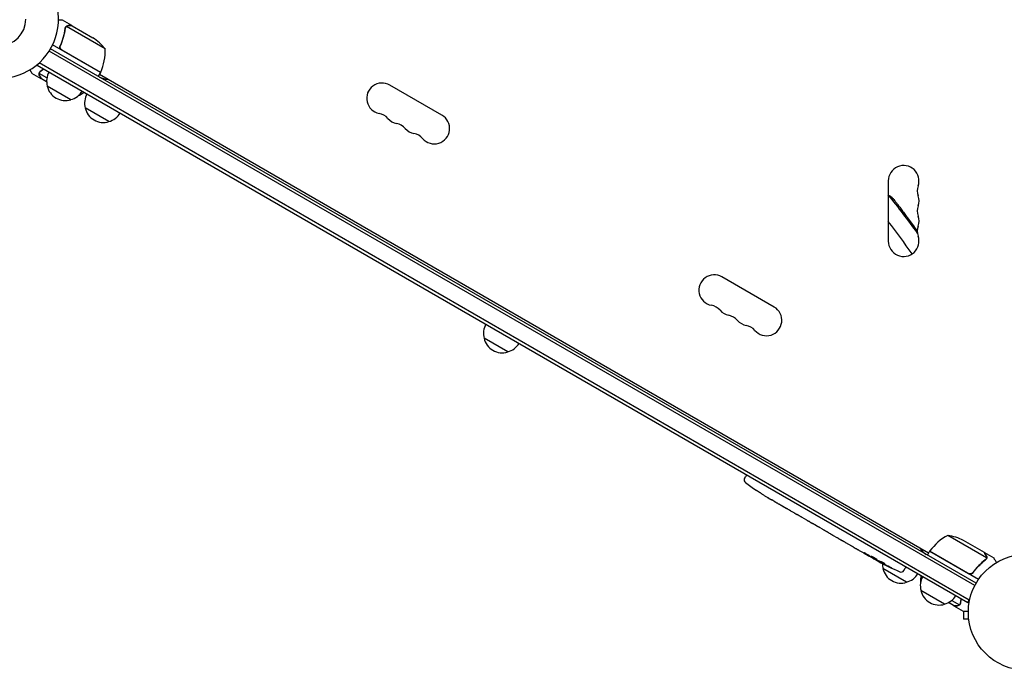
# Model space of a CAD drawing. Units: millimetres. Extents: x -5295 to 5914, y -6581 to 6633.
# Drawn here: x 19 to 917, y -1676 to -1082 of the extents above; entities that cross this region are included whole.
import ezdxf

# ---------------------------------------------------------------- set-up
doc = ezdxf.new("R2010")
doc.units = ezdxf.units.MM
doc.header["$LTSCALE"] = 20
doc.layers.add('2d', color=230, linetype='Continuous')

msp = doc.modelspace()

# ---------------------------------------------------------------- linework, layer by layer
at = {"layer": '2d'}
for p, q in [((66.22, -1087.9), (57.73, -1083)), ((60.38, -1089.4), (60.38, -1089.4)), ((96.59, -1109.19), (61.18, -1088.75)), ((66.22, -1087.9), (66.16, -1088)), ((66.39, -1088), (85.37, -1098.96)), ((889.94, -1598.69), (45.47, -1111.14)), ((891.14, -1596.5), (46.77, -1109)), ((92.28, -1130.66), (48.64, -1105.46)), ((56.12, -1105.39), (55.37, -1106.7)), ((57, -1110.06), (92.38, -1130.49)), ((884.8, -1611.89), (36.28, -1122)), ((38.22, -1136.4), (29.73, -1131.5)), ((34.49, -1123.85), (34.84, -1123.26)), ((34.49, -1123.85), (34.84, -1123.26)), ((34.49, -1123.85), (34.49, -1123.85)), ((34.49, -1123.85), (883.55, -1614.05)), ((43.37, -1135.62), (36.43, -1131.61)), ((36.78, -1130.7), (36.78, -1130.7)), ((92.28, -1130.66), (90.28, -1134.13)), ((38.22, -1136.4), (38.28, -1136.3)), ((43.16, -1139.25), (38.39, -1136.5)), ((847.76, -1569.14), (91.28, -1132.39)), ((65.3, -1155.5), (43.65, -1143)), ((403.78, -1169.63), (356.15, -1142.13)), ((71.83, -1152.05), (71.85, -1152.06)), ((99.94, -1175.5), (78.29, -1163)), ((811.04, -1229.5), (811.04, -1284.5)), ((706.89, -1344.63), (659.26, -1317.13)), ((463.85, -1385.6), (442.19, -1373.1)), ((679.88, -1501.02), (681.02, -1498.86)), ((681.82, -1497.59), (681.02, -1498.86)), ((690.72, -1511.92), (690.72, -1511.91)), ((695.88, -1515.28), (695.88, -1515.28)), ((701.56, -1518.75), (701.57, -1518.75)), ((707.5, -1522.23), (704.71, -1520.62)), ((725.05, -1532.36), (722.14, -1530.68)), ((729.63, -1534.97), (727.78, -1533.9)), ((736.62, -1539.04), (732.34, -1536.57)), ((739.35, -1540.58), (741.2, -1541.65)), ((746.55, -1544.77), (743.9, -1543.25)), ((749.39, -1546.38), (756.32, -1550.38)), ((751.79, -1547.76), (751.77, -1547.79)), ((751.77, -1547.79), (755.14, -1549.73)), ((756.45, -1550.45), (756.44, -1550.46)), ((764.5, -1555.14), (761.14, -1553.2)), ((900.61, -1573.39), (865.19, -1552.94)), ((767.55, -1556.86), (769.38, -1557.92)), ((768.41, -1557.36), (768.4, -1557.38)), ((777.78, -1562.81), (772.4, -1559.7)), ((898.65, -1568.5), (879.67, -1557.55)), ((788.3, -1568.88), (784.83, -1566.88)), ((788.3, -1568.88), (788.3, -1568.88)), ((796.17, -1573.42), (793.46, -1571.86)), ((848.76, -1567.41), (846.76, -1570.88)), ((893.27, -1593.11), (848.76, -1567.41)), ((848.86, -1567.24), (884.24, -1587.67)), ((898.82, -1568.6), (898.76, -1568.7)), ((898.82, -1568.6), (907.31, -1573.5)), ((797.52, -1574.2), (797.71, -1573.84)), ((802.15, -1575.99), (801.79, -1576.57)), ((803.65, -1576.52), (803.31, -1577.06)), ((803.31, -1577.07), (803.31, -1577.07)), ((900.26, -1574.3), (900.26, -1574.3)), ((827.76, -1595.7), (806.11, -1583.2)), ((825.22, -1584.94), (826.52, -1582.86)), ((827.22, -1581.54), (826.52, -1582.86)), ((888.72, -1586.09), (887.97, -1587.4)), ((840.44, -1595.81), (840.46, -1595.82)), ((862.39, -1615.7), (840.74, -1603.2)), ((870.65, -1617), (865.88, -1614.25)), ((868.92, -1612.25), (875.86, -1616.25)), ((876.66, -1615.6), (876.66, -1615.6)), ((883.55, -1614.05), (885.49, -1610.69)), ((870.82, -1617.1), (870.88, -1617)), ((870.82, -1617.1), (879.31, -1622)), ((879.64, -1622), (879.64, -1629.5)), ((884.44, -1629.5), (879.64, -1629.5)), ((884.64, -1631), (884.64, -1630.95)), ((884.64, -1631), (884.65, -1631))]:
    msp.add_line(p, q, dxfattribs=at)
msp.add_circle((937.04, -1623), 53, dxfattribs=at)
for centre, radius, start, end in [((0, -1082), 54, 116.5656, 63.4344), ((0, -1082), 24.15, 180, 0), ((57.68, -1140.59), 50, 38.8998, 56.37569), ((46.61, -1110.37), 50, 336.47279, 1.34969), ((60.14, -1138.44), 17, 150.6413, 195.8135), ((89.7, -1129.13), 3, 333.19122, 336.47279), ((98.93, -1121.8), 15, 240, 269.92643), ((349.15, -1154.26), 14, 60, 259.10989), ((60.24, -1139.27), 17, 192.66793, 287.33207), ((61, -1138.94), 17, 284.1865, 329.3587), ((47.87, -1108.18), 50, 298.65031, 306.08959), ((79.58, -1102.66), 50, 261.07198, 261.1002), ((94.78, -1158.44), 17, 150.6413, 195.8135), ((94.88, -1159.27), 17, 192.66793, 287.33207), ((95.64, -1158.94), 17, 284.1865, 329.3587), ((343.86, -1181.75), 14, 40.89011, 79.10989), ((365.03, -1163.42), 14, 220.89011, 259.10989), ((396.78, -1181.76), 14, 220.89011, 60), ((359.74, -1190.92), 14, 40.89011, 79.10989), ((380.9, -1172.59), 14, 220.89011, 259.10989), ((375.61, -1200.08), 14, 40.89011, 79.10989), ((825.04, -1229.5), 14, 340.89011, 180), ((851.5, -1238.67), 14, 160.89011, 199.10989), ((270.72, -1682.65), 697, 35.57783, 39.17671), ((825.04, -1247.83), 14, 340.89011, 19.10989), ((851.5, -1257), 14, 160.89011, 199.10989), ((282.94, -1673.94), 667, 34.49155, 37.64975), ((825.04, -1266.17), 14, 340.89011, 19.10989), ((851.5, -1275.33), 14, 160.89011, 199.10989), ((825.04, -1284.5), 14, 180, 19.10989), ((652.26, -1329.26), 14, 60, 259.10989), ((646.97, -1356.75), 14, 40.89011, 79.10989), ((699.89, -1356.76), 14, 220.89011, 60), ((668.14, -1338.42), 14, 220.89011, 259.10989), ((662.85, -1365.92), 14, 40.89011, 79.10989), ((458.68, -1368.54), 17, 150.6413, 195.8135), ((684.01, -1347.59), 14, 220.89011, 259.10989), ((678.72, -1375.08), 14, 40.89011, 79.10989), ((458.78, -1369.37), 17, 192.66793, 287.33207), ((459.55, -1369.04), 17, 284.1865, 329.3587), ((682.52, -1502.43), 3, 152, 233.19357), ((823.65, -1313.83), 238.55, 233.19357, 236.13611), ((823.65, -1313.83), 238.55, 237.61592, 238.29492), ((889.17, -1596.82), 50, 118.65031, 143.52721), ((857.46, -1602.34), 50, 63.62431, 81.1002), ((853.11, -1557.22), 15, 210.07357, 240), ((851.37, -1568.88), 3, 143.52721, 146.80878), ((915.45, -1366.83), 238.55, 240, 240.37365), ((915.45, -1366.83), 238.55, 241.54688, 246.80643), ((822.6, -1578.65), 17, 179.79816, 195.8135), ((822.7, -1579.48), 17, 192.66793, 287.33207), ((822.68, -1583.35), 3, 246.80643, 328), ((823.47, -1579.15), 17, 284.1865, 329.3587), ((890.43, -1594.63), 50, 173.91041, 181.34969), ((857.23, -1598.64), 17, 150.6413, 195.8135), ((879.36, -1564.41), 50, 218.8998, 218.92802), ((857.33, -1599.47), 17, 192.66793, 287.33207), ((858.09, -1599.14), 17, 284.1865, 329.3587)]:
    msp.add_arc(centre, radius, start, end, dxfattribs=at)
for centre, major_axis, ratio, start_param, end_param in [((814.75, -1309.24), (-109.2, -211.66), 0.674575, -0.052034, -0.036227), ((834.14, -1319.89), (172.24, 167.34), 0.906464, -2.908698, -2.894951), ((848.3, -1328.06), (-110.74, -211.49), 0.329279, -0.013582, -0.00443), ((879.48, -1346.07), (-110.91, -211.4), 0.30935, -0.002563, 0.003985), ((906.78, -1362.28), (-110.89, -210.92), 0.469984, 0.050241, 0.08068)]:
    msp.add_ellipse(centre, major_axis=major_axis, ratio=ratio, start_param=start_param, end_param=end_param, dxfattribs=at)
at = {"layer": '2d', "extrusion": (0, 0, -1)}
for centre, major_axis, ratio, start_param, end_param in [((859.21, -1334.36), (127.79, 201.65), 0.329279, -3.155175, -3.146023), ((895.86, -1355.52), (-127.62, -201.75), 0.30935, -0.002563, 0.003985), ((912.48, -1365.12), (132, 199.06), 0.587825, -3.178031, -3.166892), ((962.59, -1394.05), (-520.42, 288.12), 0.400689, -1.471339, -1.461569), ((875.55, -1343.8), (-418, 255.35), 0.486532, -1.677064, -1.676329), ((907.44, -1363.02), (-102.12, -214.64), 0.898331, 0.022509, 0.047122), ((922.82, -1371.49), (-127.21, -201.57), 0.462192, -0.117477, -0.0806), ((915.01, -1366.7), (-69.55, -228.17), 0.987978, 0.154765, 0.187622), ((917.66, -1368.87), (-160.92, -175.1), 0.987086, -0.287202, -0.257971)]:
    msp.add_ellipse(centre, major_axis=major_axis, ratio=ratio, start_param=start_param, end_param=end_param, dxfattribs=at)
at = {"layer": '2d'}
for points, knots in [([(57.73, -1083), (57.73, -1083), (57.61, -1083), (57.23, -1083), (57.08, -1083), (56.8, -1083), (56.64, -1083), (56.48, -1083), (56.36, -1083), (56.3, -1083), (55.66, -1083), (54.91, -1083), (53.99, -1083)], [0.5, 0.5, 0.5, 0.5, 0.625, 0.625, 0.6875, 0.6875, 0.71875, 0.734375, 0.734375, 0.75, 0.75, 0.8964545, 0.8964545, 0.8964545, 0.8964545]), ([(60, -1090.48), (59.64, -1093.07), (59.1, -1095.69), (57.98, -1099.67), (57.56, -1101), (56.85, -1103), (56.6, -1103.67), (56.07, -1105.01), (55.79, -1105.68), (55.5, -1106.34)], [0, 0, 0, 0, 0.00869705, 0.00869705, 0.01304558, 0.01304558, 0.01521984, 0.01521984, 0.01739411, 0.01739411, 0.01739411, 0.01739411]), ([(55.75, -1106.26), (56.9, -1103.62), (57.82, -1100.98), (59.29, -1095.75), (59.82, -1093.15), (60.19, -1090.58)], [0, 0, 0, 0, 0.00859307, 0.00859307, 0.01718614, 0.01718614, 0.01718614, 0.01718614]), ([(60.58, -1089.1), (60.7, -1088.94), (60.82, -1088.8), (61.05, -1088.59), (61.16, -1088.51), (61.24, -1088.45)], [0.000526185, 0.000526185, 0.000526185, 0.000526185, 0.001315456, 0.001315456, 0.002104727, 0.002104727, 0.002104727, 0.002104727]), ([(60.58, -1089.1), (60.7, -1088.94), (60.82, -1088.8), (61.02, -1088.62), (61.09, -1088.56), (61.15, -1088.52)], [0.000526185, 0.000526185, 0.000526185, 0.000526185, 0.001315456, 0.001315456, 0.001853172, 0.001853172, 0.001853172, 0.001853172]), ([(60.58, -1089.48), (60.66, -1089.34), (60.75, -1089.21), (60.95, -1088.97), (61.06, -1088.85), (61.18, -1088.75)], [0.001328787, 0.001328787, 0.001328787, 0.001328787, 0.001872455, 0.001872455, 0.002416124, 0.002416124, 0.002416124, 0.002416124]), ([(61.24, -1088.45), (61.36, -1088.37), (61.48, -1088.29), (61.68, -1088.19), (61.78, -1088.15), (61.9, -1088.1), (61.96, -1088.08), (61.99, -1088.07), (62, -1088.06), (62.01, -1088.06), (62.01, -1088.06), (62.34, -1087.95), (62.66, -1087.9), (62.97, -1087.9)], [0, 0, 0, 0, 0.25, 0.25, 0.375, 0.4375, 0.46875, 0.484375, 0.492188, 0.492188, 0.5, 0.5, 1, 1, 1, 1]), ([(63.16, -1088), (62.99, -1088), (62.83, -1088.01), (62.53, -1088.06), (62.39, -1088.1), (61.98, -1088.23), (61.74, -1088.35), (61.51, -1088.5)], [0, 0, 0, 0, 0.001089402, 0.001089402, 0.002178803, 0.002178803, 0.004357607, 0.004357607, 0.004357607, 0.004357607]), ([(66.39, -1088), (66.17, -1088), (65.78, -1088), (64.69, -1088), (63.99, -1088), (63.16, -1088)], [0, 0, 0, 0, 0.00517024, 0.00517024, 0.01034048, 0.01034048, 0.01034048, 0.01034048]), ([(56.74, -1110.14), (56.58, -1110.05), (56.44, -1109.94), (56.16, -1109.71), (56.03, -1109.58), (55.8, -1109.29), (55.7, -1109.14), (55.52, -1108.82), (55.45, -1108.65), (55.34, -1108.3), (55.3, -1108.12), (55.25, -1107.76), (55.24, -1107.58), (55.26, -1107.21), (55.28, -1107.03), (55.37, -1106.68), (55.42, -1106.51), (55.5, -1106.34)], [0, 0, 0, 0, 0.000547172, 0.000547172, 0.001094344, 0.001094344, 0.001641516, 0.001641516, 0.002188688, 0.002188688, 0.00273586, 0.00273586, 0.003283032, 0.003283032, 0.003830204, 0.003830204, 0.004377377, 0.004377377, 0.004377377, 0.004377377]), ([(56.22, -1109.41), (56.04, -1109.2), (55.89, -1108.96), (55.71, -1108.58), (55.66, -1108.44), (55.58, -1108.18), (55.55, -1108.04), (55.49, -1107.63), (55.49, -1107.34), (55.56, -1106.79), (55.64, -1106.52), (55.75, -1106.26)], [0.001013661, 0.001013661, 0.001013661, 0.001013661, 0.001852653, 0.001852653, 0.002272148, 0.002272148, 0.002691644, 0.002691644, 0.003530636, 0.003530636, 0.004369628, 0.004369628, 0.004369628, 0.004369628]), ([(56.22, -1109.41), (56.04, -1109.2), (55.89, -1108.96), (55.71, -1108.58), (55.66, -1108.44), (55.58, -1108.18), (55.55, -1108.04), (55.5, -1107.67), (55.49, -1107.43), (55.51, -1107.19)], [0.001013661, 0.001013661, 0.001013661, 0.001013661, 0.001852653, 0.001852653, 0.002272148, 0.002272148, 0.002691644, 0.002691644, 0.003402455, 0.003402455, 0.003402455, 0.003402455]), ([(27.86, -1128.26), (27.93, -1128.37), (27.99, -1128.49), (28.24, -1128.92), (28.41, -1129.21), (28.64, -1129.61), (28.75, -1129.8), (28.86, -1129.98), (28.92, -1130.09), (28.95, -1130.15), (29.48, -1131.07), (29.73, -1131.5), (29.73, -1131.5)], [0.1035429, 0.1035429, 0.1035429, 0.1035429, 0.125, 0.125, 0.1875, 0.1875, 0.21875, 0.234375, 0.234375, 0.25, 0.25, 0.5, 0.5, 0.5, 0.5]), ([(36.6, -1133.59), (36.52, -1133.45), (36.45, -1133.31), (36.36, -1133.08), (36.34, -1133), (36.3, -1132.88), (36.29, -1132.82), (36.27, -1132.75), (36.26, -1132.72), (36.26, -1132.7), (36.26, -1132.69), (36.25, -1132.68), (36.2, -1132.39), (36.18, -1132.1), (36.21, -1131.81)], [0, 0, 0, 0, 0.25, 0.25, 0.375, 0.375, 0.4375, 0.46875, 0.484375, 0.492187, 0.492187, 0.5, 0.5, 1, 1, 1, 1]), ([(36.21, -1131.81), (36.21, -1131.74), (36.22, -1131.67), (36.25, -1131.49), (36.27, -1131.39), (36.33, -1131.18), (36.37, -1131.07), (36.47, -1130.83), (36.53, -1130.71), (36.6, -1130.58)], [0, 0, 0, 0, 0.00051115, 0.00051115, 0.001022301, 0.001022301, 0.001533451, 0.001533451, 0.002044601, 0.002044601, 0.002044601, 0.002044601]), ([(36.6, -1133.59), (36.52, -1133.45), (36.45, -1133.31), (36.36, -1133.08), (36.34, -1133), (36.3, -1132.88), (36.29, -1132.82), (36.27, -1132.75), (36.26, -1132.72), (36.26, -1132.7), (36.26, -1132.69), (36.25, -1132.68), (36.25, -1132.67), (36.25, -1132.65), (36.25, -1132.64)], [0, 0, 0, 0, 0.25, 0.25, 0.375, 0.375, 0.4375, 0.46875, 0.484375, 0.4921875, 0.4921875, 0.5, 0.5, 0.5253358, 0.5253358, 0.5253358, 0.5253358]), ([(36.6, -1133.59), (36.52, -1133.45), (36.45, -1133.31), (36.36, -1133.08), (36.34, -1133), (36.3, -1132.88), (36.29, -1132.82), (36.27, -1132.75), (36.26, -1132.72), (36.26, -1132.7), (36.26, -1132.69), (36.25, -1132.68), (36.25, -1132.67), (36.25, -1132.65), (36.25, -1132.64)], [0, 0, 0, 0, 0.25, 0.25, 0.375, 0.375, 0.4375, 0.46875, 0.484375, 0.4921875, 0.4921875, 0.5, 0.5, 0.5253358, 0.5253358, 0.5253358, 0.5253358]), ([(36.38, -1132.02), (36.36, -1132.29), (36.38, -1132.57), (36.48, -1132.98), (36.52, -1133.12), (36.62, -1133.41), (36.69, -1133.55), (36.78, -1133.7)], [0, 0, 0, 0, 0.00218234, 0.00218234, 0.003273511, 0.003273511, 0.004364681, 0.004364681, 0.004364681, 0.004364681]), ([(36.78, -1133.7), (37.19, -1134.42), (37.54, -1135.02), (38.08, -1135.96), (38.28, -1136.31), (38.39, -1136.5)], [0, 0, 0, 0, 0.00517024, 0.00517024, 0.01034048, 0.01034048, 0.01034048, 0.01034048]), ([(811.22, -1242.57), (811.63, -1242.74), (812.04, -1242.93), (813.25, -1243.63), (814.02, -1244.23), (814.84, -1245.09), (814.99, -1245.27), (815.17, -1245.48), (815.2, -1245.52), (815.25, -1245.58), (815.27, -1245.6), (815.3, -1245.64), (815.3, -1245.64), (815.31, -1245.65), (815.31, -1245.65), (815.31, -1245.65), (815.31, -1245.66), (815.31, -1245.66), (815.32, -1245.66), (815.32, -1245.67), (815.32, -1245.67), (815.32, -1245.67), (815.32, -1245.67), (815.32, -1245.67), (815.32, -1245.67), (815.33, -1245.67), (815.33, -1245.68), (815.36, -1245.72), (815.41, -1245.78), (815.6, -1246.02), (815.81, -1246.29), (816.4, -1247.05), (816.78, -1247.54), (817.69, -1248.72), (818.22, -1249.41), (819.44, -1251), (820.13, -1251.9), (821.65, -1253.89), (822.48, -1254.99), (824.27, -1257.37), (825.23, -1258.66), (827.28, -1261.41), (828.36, -1262.88), (830.64, -1266), (831.84, -1267.64), (834.32, -1271.09), (835.6, -1272.89), (837.11, -1275.03), (837.31, -1275.3), (837.5, -1275.58)], [1.511237, 1.511237, 1.511237, 1.511237, 2.849261, 2.849261, 5.708602, 5.708602, 6.416772, 6.416772, 6.549478, 6.549478, 6.649057, 6.649057, 6.671045, 6.671045, 6.679945, 6.679945, 6.68888, 6.68888, 6.706813, 6.706813, 6.849172, 6.849172, 6.998856, 6.998856, 7.447905, 7.447905, 8.795092, 8.795092, 12.83768, 12.83768, 21.079678, 21.079678, 29.309416, 29.309416, 37.504521, 37.504521, 45.73802, 45.73802, 53.991333, 53.991333, 62.27865, 62.27865, 70.596716, 70.596716, 78.9764, 78.9764, 87.361764, 87.361764, 88.577219, 88.577219, 88.577219, 88.577219]), ([(695.88, -1515.28), (695.88, -1515.28), (695.87, -1515.27), (695.8, -1515.23), (695.75, -1515.19), (695.62, -1515.11), (695.54, -1515.06), (695.36, -1514.93), (695.25, -1514.86), (695.01, -1514.7), (694.88, -1514.62), (694.6, -1514.43), (694.45, -1514.34), (694.14, -1514.13), (693.98, -1514.03), (693.64, -1513.81), (693.48, -1513.7), (693.14, -1513.48), (692.97, -1513.37), (692.64, -1513.15), (692.48, -1513.05), (692.16, -1512.85), (692.01, -1512.75), (691.73, -1512.57), (691.6, -1512.48), (691.36, -1512.33), (691.25, -1512.26), (691.07, -1512.13), (690.99, -1512.08), (690.85, -1512), (690.81, -1511.97), (690.74, -1511.92), (690.72, -1511.91), (690.72, -1511.91)], [0.000000197, 0.000000197, 0.000000197, 0.000000197, 0.000601628, 0.000601628, 0.001203058, 0.001203058, 0.001804488, 0.001804488, 0.002405919, 0.002405919, 0.003007349, 0.003007349, 0.003608779, 0.003608779, 0.00421021, 0.00421021, 0.00481164, 0.00481164, 0.00541307, 0.00541307, 0.006014501, 0.006014501, 0.006615931, 0.006615931, 0.007217361, 0.007217361, 0.007818792, 0.007818792, 0.008420222, 0.008420222, 0.009021652, 0.009021652, 0.009623083, 0.009623083, 0.009623083, 0.009623083]), ([(700.46, -1518.09), (700.58, -1518.17), (700.72, -1518.25), (701.04, -1518.43), (701.2, -1518.53), (701.55, -1518.74), (701.74, -1518.85), (702.11, -1519.07), (702.29, -1519.18), (702.67, -1519.4), (702.86, -1519.51), (703.22, -1519.72), (703.39, -1519.83), (703.72, -1520.02), (703.87, -1520.11), (704.15, -1520.27), (704.27, -1520.35), (704.38, -1520.41)], [0.000278188, 0.000278188, 0.000278188, 0.000278188, 0.000930742, 0.000930742, 0.001583296, 0.001583296, 0.00223585, 0.00223585, 0.002888404, 0.002888404, 0.003540958, 0.003540958, 0.004193512, 0.004193512, 0.004846065, 0.004846065, 0.005498619, 0.005498619, 0.005498619, 0.005498619]), ([(704.38, -1520.41), (704.52, -1520.5), (704.63, -1520.56), (704.74, -1520.63), (704.77, -1520.65), (704.8, -1520.67), (704.81, -1520.68), (704.81, -1520.68), (704.81, -1520.68), (704.8, -1520.67), (704.77, -1520.65), (704.74, -1520.63), (704.63, -1520.57), (704.51, -1520.51), (704.37, -1520.42)], [0.000000349, 0.000000349, 0.000000349, 0.000000349, 0.000871756, 0.000871756, 0.001307459, 0.001307459, 0.001743162, 0.001743162, 0.001743162, 0.002177341, 0.002177341, 0.00261152, 0.00261152, 0.003479877, 0.003479877, 0.003479877, 0.003479877]), ([(707.5, -1522.23), (707.53, -1522.24), (707.55, -1522.26), (707.75, -1522.37), (707.93, -1522.48), (708.33, -1522.7), (708.54, -1522.82), (708.99, -1523.08), (709.23, -1523.22), (709.74, -1523.51), (710, -1523.66), (710.54, -1523.96), (710.82, -1524.12), (711.39, -1524.45), (711.68, -1524.62), (711.98, -1524.79)], [0.001882271, 0.001882271, 0.001882271, 0.001882271, 0.002059614, 0.002059614, 0.003089283, 0.003089283, 0.004118952, 0.004118952, 0.005148621, 0.005148621, 0.00617829, 0.00617829, 0.007207959, 0.007207959, 0.008237628, 0.008237628, 0.008237628, 0.008237628]), ([(717.92, -1528.22), (717.9, -1528.21), (717.88, -1528.19), (717.77, -1528.14), (717.67, -1528.08), (717.43, -1527.95), (717.29, -1527.87), (716.99, -1527.7), (716.82, -1527.61), (716.46, -1527.4), (716.27, -1527.29), (715.88, -1527.06), (715.67, -1526.94), (715.25, -1526.7), (715.04, -1526.58), (714.61, -1526.33), (714.39, -1526.21), (713.97, -1525.96), (713.77, -1525.85), (713.37, -1525.62), (713.18, -1525.51), (712.83, -1525.3), (712.66, -1525.2), (712.36, -1525.02), (712.22, -1524.94), (711.99, -1524.8), (711.89, -1524.74), (711.79, -1524.68), (711.77, -1524.67), (711.75, -1524.65)], [0.001286495, 0.001286495, 0.001286495, 0.001286495, 0.00147754, 0.00147754, 0.002216211, 0.002216211, 0.002954882, 0.002954882, 0.003693553, 0.003693553, 0.004432224, 0.004432224, 0.005170895, 0.005170895, 0.005909567, 0.005909567, 0.006648238, 0.006648238, 0.007386909, 0.007386909, 0.00812558, 0.00812558, 0.008864251, 0.008864251, 0.009602922, 0.009602922, 0.010341593, 0.010341593, 0.010534629, 0.010534629, 0.010534629, 0.010534629]), ([(722.14, -1530.68), (722.11, -1530.67), (722.09, -1530.65), (721.89, -1530.54), (721.71, -1530.43), (721.32, -1530.2), (721.1, -1530.08), (720.66, -1529.82), (720.42, -1529.68), (719.92, -1529.38), (719.66, -1529.23), (719.12, -1528.92), (718.84, -1528.76), (718.27, -1528.42), (717.98, -1528.25), (717.68, -1528.08)], [0.001882271, 0.001882271, 0.001882271, 0.001882271, 0.002059614, 0.002059614, 0.003089283, 0.003089283, 0.004118952, 0.004118952, 0.005148621, 0.005148621, 0.00617829, 0.00617829, 0.007207959, 0.007207959, 0.008237628, 0.008237628, 0.008237628, 0.008237628]), ([(725.05, -1532.36), (725.05, -1532.36), (725.07, -1532.37), (725.14, -1532.41), (725.19, -1532.43), (725.33, -1532.51), (725.41, -1532.56), (725.61, -1532.67), (725.73, -1532.73), (725.98, -1532.87), (726.12, -1532.95), (726.41, -1533.12), (726.57, -1533.21), (726.9, -1533.4), (727.07, -1533.49), (727.42, -1533.7), (727.6, -1533.8), (727.78, -1533.9)], [0.000000197, 0.000000197, 0.000000197, 0.000000197, 0.000612703, 0.000612703, 0.001225209, 0.001225209, 0.001837716, 0.001837716, 0.002450222, 0.002450222, 0.003062728, 0.003062728, 0.003675234, 0.003675234, 0.00428774, 0.00428774, 0.004900246, 0.004900246, 0.004900246, 0.004900246]), ([(731.72, -1536.2), (731.65, -1536.16), (731.54, -1536.09), (731.27, -1535.93), (731.11, -1535.83), (730.55, -1535.5), (730.1, -1535.24), (729.63, -1534.97)], [0.000000321, 0.000000321, 0.000000321, 0.000000321, 0.000793792, 0.000793792, 0.001587263, 0.001587263, 0.003174204, 0.003174204, 0.003174204, 0.003174204]), ([(739.35, -1540.58), (739.23, -1540.51), (739.1, -1540.44), (738.98, -1540.37), (738.87, -1540.31), (738.77, -1540.25), (738.45, -1540.07), (738.24, -1539.95), (737.68, -1539.63), (737.39, -1539.47), (737.25, -1539.39)], [0.000000197, 0.000000197, 0.000000197, 0.000000197, 0.000432381, 0.000432381, 0.000432381, 0.000793667, 0.000793667, 0.001587138, 0.001587138, 0.003174078, 0.003174078, 0.003174078, 0.003174078]), ([(743.91, -1543.25), (743.91, -1543.25), (743.89, -1543.24), (743.82, -1543.19), (743.77, -1543.16), (743.63, -1543.08), (743.55, -1543.03), (743.36, -1542.91), (743.24, -1542.85), (743, -1542.7), (742.86, -1542.62), (742.56, -1542.44), (742.41, -1542.35), (742.08, -1542.16), (741.91, -1542.06), (741.56, -1541.86), (741.38, -1541.76), (741.2, -1541.65)], [0.000000197, 0.000000197, 0.000000197, 0.000000197, 0.000612703, 0.000612703, 0.001225209, 0.001225209, 0.001837716, 0.001837716, 0.002450222, 0.002450222, 0.003062728, 0.003062728, 0.003675234, 0.003675234, 0.00428774, 0.00428774, 0.004900246, 0.004900246, 0.004900246, 0.004900246]), ([(749.39, -1546.38), (749.07, -1546.19), (748.75, -1546.01), (748.29, -1545.75), (748.15, -1545.67), (747.87, -1545.51), (747.74, -1545.43), (747.49, -1545.29), (747.37, -1545.23), (747.17, -1545.11), (747.07, -1545.06), (746.83, -1544.93), (746.71, -1544.86), (746.66, -1544.83)], [0.000000197, 0.000000197, 0.000000197, 0.000000197, 0.001108385, 0.001108385, 0.001662478, 0.001662478, 0.002216572, 0.002216572, 0.002770666, 0.002770666, 0.003324759, 0.003324759, 0.004432947, 0.004432947, 0.004432947, 0.004432947]), ([(756.25, -1550.36), (756.2, -1550.34), (756.14, -1550.31), (755.99, -1550.22), (755.9, -1550.17), (755.61, -1550), (755.38, -1549.87), (755.14, -1549.73)], [0.000001147, 0.000001147, 0.000001147, 0.000001147, 0.000403438, 0.000403438, 0.00080573, 0.00080573, 0.001610313, 0.001610313, 0.001610313, 0.001610313]), ([(756.25, -1550.36), (756.31, -1550.4), (756.36, -1550.43), (756.42, -1550.46), (756.44, -1550.47), (756.44, -1550.46)], [0.00000032, 0.00000032, 0.00000032, 0.00000032, 0.000569971, 0.000569971, 0.001139621, 0.001139621, 0.001139621, 0.001139621]), ([(756.32, -1550.38), (756.84, -1550.68), (757.35, -1550.97), (758.09, -1551.41), (758.33, -1551.55), (758.79, -1551.82), (759.01, -1551.95), (759.44, -1552.2), (759.64, -1552.32), (760.01, -1552.54), (760.19, -1552.64), (760.5, -1552.83), (760.65, -1552.91), (760.9, -1553.06), (761.01, -1553.12), (761.1, -1553.18)], [0.000000197, 0.000000197, 0.000000197, 0.000000197, 0.001782446, 0.001782446, 0.00267357, 0.00267357, 0.003564695, 0.003564695, 0.004455819, 0.004455819, 0.005346943, 0.005346943, 0.006238068, 0.006238068, 0.007129192, 0.007129192, 0.007129192, 0.007129192]), ([(765.15, -1555.51), (765.25, -1555.56), (765.37, -1555.63), (765.61, -1555.76), (765.7, -1555.81), (765.89, -1555.91), (765.99, -1555.97), (766.2, -1556.09), (766.31, -1556.15), (766.55, -1556.29), (766.67, -1556.35), (766.91, -1556.49), (767.04, -1556.57), (767.29, -1556.71), (767.42, -1556.79), (767.55, -1556.86)], [0.000000319, 0.000000319, 0.000000319, 0.000000319, 0.000888854, 0.000888854, 0.001333121, 0.001333121, 0.001777389, 0.001777389, 0.002221656, 0.002221656, 0.002665924, 0.002665924, 0.003110191, 0.003110191, 0.003554458, 0.003554458, 0.003554458, 0.003554458]), ([(771.76, -1559.32), (771.67, -1559.27), (771.55, -1559.19), (771.31, -1559.05), (771.22, -1559), (771.04, -1558.89), (770.94, -1558.83), (770.73, -1558.71), (770.62, -1558.64), (770.39, -1558.51), (770.27, -1558.44), (770.03, -1558.29), (769.9, -1558.22), (769.64, -1558.07), (769.51, -1558), (769.38, -1557.92)], [0.000000319, 0.000000319, 0.000000319, 0.000000319, 0.000888854, 0.000888854, 0.001333122, 0.001333122, 0.001777389, 0.001777389, 0.002221657, 0.002221657, 0.002665925, 0.002665925, 0.003110192, 0.003110192, 0.00355446, 0.00355446, 0.00355446, 0.00355446]), ([(779.2, -1563.59), (778.99, -1563.48), (778.8, -1563.37), (778.45, -1563.17), (778.3, -1563.09), (777.92, -1562.88), (777.78, -1562.8), (777.78, -1562.8)], [0.000000543, 0.000000543, 0.000000543, 0.000000543, 0.000745385, 0.000745385, 0.001490227, 0.001490227, 0.002979911, 0.002979911, 0.002979911, 0.002979911]), ([(779.2, -1563.59), (779.71, -1563.89), (780.24, -1564.19), (781.06, -1564.66), (781.33, -1564.82), (781.86, -1565.12), (782.12, -1565.28), (782.38, -1565.43)], [0.000003272, 0.000003272, 0.000003272, 0.000003272, 0.00186313, 0.00186313, 0.002793058, 0.002793058, 0.003722987, 0.003722987, 0.003722987, 0.003722987]), ([(782.38, -1565.43), (782.61, -1565.56), (782.82, -1565.69), (783.2, -1565.91), (783.36, -1566.01), (783.48, -1566.08)], [0.000000517, 0.000000517, 0.000000517, 0.000000517, 0.000835055, 0.000835055, 0.001669592, 0.001669592, 0.001669592, 0.001669592]), ([(788.3, -1568.88), (788.3, -1568.88), (788.32, -1568.88), (788.38, -1568.92), (788.43, -1568.95), (788.56, -1569.02), (788.64, -1569.06), (788.83, -1569.17), (788.94, -1569.23), (789.18, -1569.36), (789.31, -1569.44), (789.6, -1569.6), (789.75, -1569.68), (790.06, -1569.86), (790.22, -1569.95), (790.56, -1570.15), (790.72, -1570.24), (791.06, -1570.44), (791.23, -1570.54), (791.56, -1570.73), (791.72, -1570.82), (792.03, -1571), (792.18, -1571.09), (792.46, -1571.26), (792.59, -1571.33), (792.83, -1571.48), (792.94, -1571.54), (793.12, -1571.65), (793.2, -1571.7), (793.33, -1571.78), (793.38, -1571.8), (793.44, -1571.85), (793.46, -1571.86), (793.46, -1571.86)], [0.000000197, 0.000000197, 0.000000197, 0.000000197, 0.000582564, 0.000582564, 0.00116493, 0.00116493, 0.001747296, 0.001747296, 0.002329663, 0.002329663, 0.002912029, 0.002912029, 0.003494395, 0.003494395, 0.004076762, 0.004076762, 0.004659128, 0.004659128, 0.005241494, 0.005241494, 0.005823861, 0.005823861, 0.006406227, 0.006406227, 0.006988593, 0.006988593, 0.00757096, 0.00757096, 0.008153326, 0.008153326, 0.008735693, 0.008735693, 0.009318059, 0.009318059, 0.009318059, 0.009318059]), ([(791.1, -1569.92), (790.99, -1569.86), (790.88, -1569.79), (790.65, -1569.66), (790.54, -1569.59), (790.3, -1569.45), (790.19, -1569.39), (789.96, -1569.26), (789.84, -1569.2), (789.52, -1569.02), (789.32, -1568.91), (789.06, -1568.79), (788.98, -1568.75), (788.85, -1568.69), (788.79, -1568.66), (788.7, -1568.63), (788.66, -1568.61), (788.61, -1568.6), (788.59, -1568.6), (788.58, -1568.62), (788.62, -1568.66), (788.74, -1568.76), (788.79, -1568.79), (788.92, -1568.88), (788.99, -1568.92), (789.15, -1569.03), (789.24, -1569.08), (789.43, -1569.2), (789.53, -1569.26), (789.64, -1569.33)], [0.000091322, 0.000091322, 0.000091322, 0.000091322, 0.000493092, 0.000493092, 0.000894863, 0.000894863, 0.001296633, 0.001296633, 0.001698403, 0.001698403, 0.002501944, 0.002501944, 0.002903714, 0.002903714, 0.003305485, 0.003305485, 0.003707255, 0.003707255, 0.004109026, 0.004109026, 0.004912566, 0.004912566, 0.005314337, 0.005314337, 0.005716107, 0.005716107, 0.006117877, 0.006117877, 0.006519648, 0.006519648, 0.006519648, 0.006519648]), ([(900.26, -1571.3), (899.85, -1570.58), (899.5, -1569.98), (898.95, -1569.04), (898.76, -1568.69), (898.65, -1568.5)], [0, 0, 0, 0, 0.00517024, 0.00517024, 0.01034048, 0.01034048, 0.01034048, 0.01034048]), ([(900.66, -1572.98), (900.68, -1572.71), (900.66, -1572.43), (900.56, -1572.02), (900.52, -1571.88), (900.42, -1571.59), (900.35, -1571.45), (900.26, -1571.3)], [0, 0, 0, 0, 0.00218234, 0.00218234, 0.003273511, 0.003273511, 0.004364681, 0.004364681, 0.004364681, 0.004364681]), ([(900.44, -1571.41), (900.52, -1571.55), (900.59, -1571.69), (900.68, -1571.92), (900.7, -1572), (900.74, -1572.12), (900.75, -1572.18), (900.77, -1572.25), (900.78, -1572.28), (900.78, -1572.3), (900.78, -1572.31), (900.78, -1572.32), (900.84, -1572.61), (900.86, -1572.9), (900.83, -1573.19)], [0, 0, 0, 0, 0.25, 0.25, 0.375, 0.375, 0.4375, 0.46875, 0.484375, 0.492187, 0.492187, 0.5, 0.5, 1, 1, 1, 1]), ([(900.44, -1571.41), (900.52, -1571.55), (900.59, -1571.69), (900.68, -1571.92), (900.7, -1572), (900.74, -1572.12), (900.75, -1572.18), (900.77, -1572.25), (900.78, -1572.28), (900.78, -1572.3), (900.78, -1572.31), (900.78, -1572.32), (900.79, -1572.33), (900.79, -1572.35), (900.79, -1572.36)], [0, 0, 0, 0, 0.25, 0.25, 0.375, 0.375, 0.4375, 0.46875, 0.484375, 0.4921875, 0.4921875, 0.5, 0.5, 0.5253358, 0.5253358, 0.5253358, 0.5253358]), ([(796.67, -1572.55), (796.47, -1572.45), (796.29, -1572.36), (795.97, -1572.22), (795.82, -1572.15), (795.65, -1572.09), (795.6, -1572.07), (795.5, -1572.04), (795.46, -1572.03), (795.36, -1572.01), (795.33, -1572.01), (795.31, -1572.03), (795.3, -1572.05), (795.32, -1572.08), (795.42, -1572.18), (795.49, -1572.25), (795.69, -1572.4), (795.81, -1572.49), (796.11, -1572.69), (796.27, -1572.8), (796.46, -1572.92)], [0.000000236, 0.000000236, 0.000000236, 0.000000236, 0.000786268, 0.000786268, 0.0015723, 0.0015723, 0.001965316, 0.001965316, 0.002358332, 0.002358332, 0.003144365, 0.003144365, 0.003144365, 0.003924783, 0.003924783, 0.004705201, 0.004705201, 0.005485619, 0.005485619, 0.006266036, 0.006266036, 0.006266036, 0.006266036]), ([(797.54, -1574.15), (797.55, -1574.15), (797.52, -1574.12), (797.41, -1574.04), (797.32, -1573.99), (797.1, -1573.84), (796.96, -1573.75), (796.63, -1573.55), (796.45, -1573.43), (796.24, -1573.3)], [0.000000197, 0.000000197, 0.000000197, 0.000000197, 0.000938699, 0.000938699, 0.0018772, 0.0018772, 0.002815702, 0.002815702, 0.003754204, 0.003754204, 0.003754204, 0.003754204]), ([(796.46, -1572.92), (796.66, -1573.05), (796.88, -1573.18), (797.22, -1573.39), (797.34, -1573.46), (797.58, -1573.61), (797.71, -1573.68), (798.07, -1573.88), (798.32, -1574.02), (798.68, -1574.22), (798.8, -1574.28), (799.04, -1574.41), (799.15, -1574.47), (799.49, -1574.64), (799.69, -1574.74), (800.06, -1574.91), (800.22, -1574.99), (800.43, -1575.07), (800.49, -1575.09), (800.6, -1575.13), (800.64, -1575.14), (800.76, -1575.17), (800.8, -1575.17), (800.81, -1575.15), (800.82, -1575.14), (800.82, -1575.12), (800.8, -1575.09), (800.78, -1575.06), (800.7, -1574.98), (800.61, -1574.91), (800.38, -1574.73), (800.24, -1574.63), (799.99, -1574.45), (799.89, -1574.39), (799.7, -1574.27), (799.6, -1574.21), (799.29, -1574.01), (799.06, -1573.87), (798.7, -1573.66), (798.58, -1573.59), (798.34, -1573.45), (798.21, -1573.37), (797.84, -1573.17), (797.6, -1573.03), (797.12, -1572.78), (796.89, -1572.66), (796.67, -1572.55)], [0.00000024, 0.00000024, 0.00000024, 0.00000024, 0.00084465, 0.00084465, 0.00126686, 0.00126686, 0.00168907, 0.00168907, 0.00253349, 0.00253349, 0.0029557, 0.0029557, 0.00337791, 0.00337791, 0.00422233, 0.00422233, 0.00506674, 0.00506674, 0.00548895, 0.00548895, 0.00591116, 0.00591116, 0.00675558, 0.00675558, 0.00675558, 0.00717871, 0.00717871, 0.00760184, 0.00760184, 0.00844811, 0.00844811, 0.00929437, 0.00929437, 0.0097175, 0.0097175, 0.01014064, 0.01014064, 0.0109869, 0.0109869, 0.01141003, 0.01141003, 0.01183316, 0.01183316, 0.01267943, 0.01267943, 0.01352569, 0.01352569, 0.01352569, 0.01352569]), ([(797.55, -1574.14), (797.55, -1574.13), (797.57, -1574.14), (797.63, -1574.16), (797.67, -1574.18), (797.78, -1574.23), (797.85, -1574.27), (798.01, -1574.35), (798.1, -1574.4), (798.3, -1574.5), (798.41, -1574.56), (798.64, -1574.69), (798.77, -1574.75), (799.15, -1574.96), (799.44, -1575.12), (799.85, -1575.35), (800, -1575.43), (800.27, -1575.58), (800.4, -1575.66), (800.66, -1575.8), (800.78, -1575.88), (801.01, -1576.01), (801.12, -1576.07), (801.32, -1576.19), (801.41, -1576.24), (801.56, -1576.33), (801.62, -1576.37), (801.73, -1576.43), (801.76, -1576.46), (801.82, -1576.5), (801.83, -1576.51), (801.83, -1576.51)], [0.000000197, 0.000000197, 0.000000197, 0.000000197, 0.000478082, 0.000478082, 0.000955967, 0.000955967, 0.001433851, 0.001433851, 0.001911736, 0.001911736, 0.002389621, 0.002389621, 0.002867505, 0.002867505, 0.003823275, 0.003823275, 0.00430116, 0.00430116, 0.004779044, 0.004779044, 0.005256929, 0.005256929, 0.005734814, 0.005734814, 0.006212698, 0.006212698, 0.006690583, 0.006690583, 0.007168468, 0.007168468, 0.007646353, 0.007646353, 0.007646353, 0.007646353]), ([(804.63, -1578.05), (804.46, -1577.95), (804.28, -1577.86), (803.93, -1577.68), (803.75, -1577.58), (803.41, -1577.4), (803.25, -1577.32), (802.94, -1577.15), (802.79, -1577.08), (802.52, -1576.94), (802.4, -1576.87), (802.18, -1576.76), (802.09, -1576.72), (801.95, -1576.64), (801.89, -1576.61), (801.81, -1576.57), (801.79, -1576.56), (801.79, -1576.56)], [0.000001399, 0.000001399, 0.000001399, 0.000001399, 0.000597808, 0.000597808, 0.001194216, 0.001194216, 0.001790625, 0.001790625, 0.002387034, 0.002387034, 0.002983443, 0.002983443, 0.003579851, 0.003579851, 0.00417626, 0.00417626, 0.004772669, 0.004772669, 0.004772669, 0.004772669]), ([(803.53, -1577.13), (803.44, -1577.09), (803.37, -1577.07), (803.3, -1577.06), (803.3, -1577.07), (803.37, -1577.14), (803.54, -1577.25), (803.81, -1577.4)], [0.000008673, 0.000008673, 0.000008673, 0.000008673, 0.000638311, 0.000638311, 0.00126795, 0.00126795, 0.002527227, 0.002527227, 0.002527227, 0.002527227]), ([(803.81, -1577.4), (804.12, -1577.59), (804.48, -1577.79), (805.08, -1578.12), (805.29, -1578.23), (805.72, -1578.46), (805.93, -1578.58), (806.16, -1578.69)], [0.000012654, 0.000012654, 0.000012654, 0.000012654, 0.001527228, 0.001527228, 0.002284515, 0.002284515, 0.003041801, 0.003041801, 0.003041801, 0.003041801]), ([(804.24, -1576.71), (804.29, -1576.73), (804.35, -1576.75), (804.48, -1576.8), (804.55, -1576.83), (804.71, -1576.89), (804.79, -1576.93), (804.97, -1577.01), (805.06, -1577.05), (805.25, -1577.14), (805.35, -1577.19), (805.55, -1577.28), (805.65, -1577.33), (805.85, -1577.44), (805.96, -1577.49), (806.16, -1577.6), (806.26, -1577.65), (806.55, -1577.81), (806.74, -1577.92), (807.07, -1578.12), (807.22, -1578.21), (807.45, -1578.37), (807.54, -1578.44), (807.65, -1578.54), (807.68, -1578.57), (807.67, -1578.59), (807.66, -1578.6), (807.63, -1578.61), (807.55, -1578.59), (807.49, -1578.58), (807.41, -1578.55)], [0.000504699, 0.000504699, 0.000504699, 0.000504699, 0.000848397, 0.000848397, 0.001192095, 0.001192095, 0.001535792, 0.001535792, 0.00187949, 0.00187949, 0.002223188, 0.002223188, 0.002566885, 0.002566885, 0.002910583, 0.002910583, 0.003254281, 0.003254281, 0.003941676, 0.003941676, 0.004629072, 0.004629072, 0.005316467, 0.005316467, 0.006003862, 0.006003862, 0.006003862, 0.006502526, 0.006502526, 0.00700119, 0.00700119, 0.00700119, 0.00700119]), ([(899.52, -1575.16), (897.47, -1576.77), (895.49, -1578.53), (891.69, -1582.41), (889.87, -1584.53), (888.15, -1586.85)], [0, 0, 0, 0, 0.00859307, 0.00859307, 0.01718614, 0.01718614, 0.01718614, 0.01718614]), ([(888.21, -1587.11), (889.92, -1584.79), (891.74, -1582.65), (894.15, -1580.18), (894.64, -1579.7), (895.63, -1578.75), (896.13, -1578.29), (897.64, -1576.94), (898.66, -1576.08), (899.69, -1575.28)], [0.00267622, 0.00267622, 0.00267622, 0.00267622, 0.01136401, 0.01136401, 0.01353595, 0.01353595, 0.0157079, 0.0157079, 0.0200518, 0.0200518, 0.0200518, 0.0200518]), ([(900.83, -1573.19), (900.83, -1573.26), (900.82, -1573.33), (900.79, -1573.51), (900.77, -1573.61), (900.71, -1573.82), (900.67, -1573.93), (900.57, -1574.17), (900.51, -1574.29), (900.44, -1574.42)], [0, 0, 0, 0, 0.00051115, 0.00051115, 0.001022301, 0.001022301, 0.001533451, 0.001533451, 0.002044601, 0.002044601, 0.002044601, 0.002044601]), ([(909.68, -1577.61), (909.43, -1577.17), (909.19, -1576.77), (908.8, -1576.08), (908.63, -1575.79), (908.4, -1575.39), (908.29, -1575.2), (908.18, -1575.02), (908.12, -1574.91), (908.09, -1574.85), (907.56, -1573.93), (907.31, -1573.5), (907.31, -1573.5)], [0.0535022, 0.0535022, 0.0535022, 0.0535022, 0.125, 0.125, 0.1875, 0.1875, 0.21875, 0.234375, 0.234375, 0.25, 0.25, 0.5, 0.5, 0.5, 0.5]), ([(812.29, -1581.79), (812.56, -1581.92), (812.81, -1582.04), (813.27, -1582.27), (813.48, -1582.38), (813.74, -1582.51), (813.81, -1582.55), (813.95, -1582.62), (814, -1582.65), (814.09, -1582.7), (814.13, -1582.72), (814.17, -1582.75), (814.18, -1582.76), (814.18, -1582.76), (814.18, -1582.76), (814.16, -1582.76), (814.08, -1582.73), (814.03, -1582.71), (813.89, -1582.65), (813.8, -1582.61), (813.6, -1582.52), (813.49, -1582.47), (813.24, -1582.36), (813.1, -1582.29), (812.82, -1582.16), (812.67, -1582.09), (812.35, -1581.94), (812.19, -1581.86), (811.87, -1581.71), (811.7, -1581.63), (811.54, -1581.55)], [0.000803216, 0.000803216, 0.000803216, 0.000803216, 0.001686401, 0.001686401, 0.002569586, 0.002569586, 0.003011178, 0.003011178, 0.00345277, 0.00345277, 0.003894363, 0.003894363, 0.004335955, 0.004335955, 0.004335955, 0.004873631, 0.004873631, 0.005411306, 0.005411306, 0.005948982, 0.005948982, 0.006486658, 0.006486658, 0.007024333, 0.007024333, 0.007562009, 0.007562009, 0.008099685, 0.008099685, 0.00863736, 0.00863736, 0.00863736, 0.00863736]), ([(888.21, -1587.11), (888.1, -1587.26), (887.98, -1587.39), (887.72, -1587.64), (887.58, -1587.75), (887.27, -1587.95), (887.11, -1588.03), (886.77, -1588.17), (886.6, -1588.23), (886.24, -1588.3), (886.06, -1588.32), (885.69, -1588.33), (885.51, -1588.32), (885.15, -1588.27), (884.97, -1588.22), (884.62, -1588.1), (884.46, -1588.02), (884.29, -1587.93)], [0, 0, 0, 0, 0.000547232, 0.000547232, 0.001094464, 0.001094464, 0.001641696, 0.001641696, 0.002188928, 0.002188928, 0.002736159, 0.002736159, 0.003283391, 0.003283391, 0.003830623, 0.003830623, 0.004377855, 0.004377855, 0.004377855, 0.004377855]), ([(888.15, -1586.85), (887.99, -1587.08), (887.79, -1587.27), (887.46, -1587.53), (887.34, -1587.61), (887.1, -1587.75), (886.97, -1587.81), (886.59, -1587.96), (886.31, -1588.03), (885.89, -1588.07), (885.75, -1588.07), (885.47, -1588.06), (885.33, -1588.04), (885.19, -1588.02)], [0, 0, 0, 0, 0.000839577, 0.000839577, 0.001259366, 0.001259366, 0.001679155, 0.001679155, 0.002518732, 0.002518732, 0.002938521, 0.002938521, 0.00335831, 0.00335831, 0.00335831, 0.00335831]), ([(887.47, -1587.52), (887.39, -1587.58), (887.3, -1587.63), (887.1, -1587.75), (886.97, -1587.81), (886.59, -1587.96), (886.31, -1588.03), (885.89, -1588.07), (885.75, -1588.07), (885.47, -1588.06), (885.33, -1588.04), (885.19, -1588.02)], [0.000970326, 0.000970326, 0.000970326, 0.000970326, 0.001259366, 0.001259366, 0.001679155, 0.001679155, 0.002518732, 0.002518732, 0.002938521, 0.002938521, 0.00335831, 0.00335831, 0.00335831, 0.00335831]), ([(873.88, -1617), (874.05, -1617), (874.21, -1616.99), (874.51, -1616.94), (874.65, -1616.9), (875.06, -1616.77), (875.3, -1616.65), (875.53, -1616.5)], [0, 0, 0, 0, 0.001089402, 0.001089402, 0.002178803, 0.002178803, 0.004357607, 0.004357607, 0.004357607, 0.004357607]), ([(875.8, -1616.55), (875.68, -1616.63), (875.56, -1616.71), (875.36, -1616.81), (875.26, -1616.85), (875.14, -1616.9), (875.08, -1616.92), (875.05, -1616.93), (875.04, -1616.94), (875.03, -1616.94), (875.03, -1616.94), (874.7, -1617.05), (874.38, -1617.1), (874.07, -1617.1)], [0, 0, 0, 0, 0.25, 0.25, 0.375, 0.4375, 0.46875, 0.484375, 0.492188, 0.492188, 0.5, 0.5, 1, 1, 1, 1]), ([(876.46, -1615.9), (876.34, -1616.06), (876.22, -1616.2), (875.99, -1616.41), (875.88, -1616.49), (875.8, -1616.55)], [0.000526185, 0.000526185, 0.000526185, 0.000526185, 0.001315456, 0.001315456, 0.002104727, 0.002104727, 0.002104727, 0.002104727]), ([(876.46, -1615.52), (876.38, -1615.66), (876.29, -1615.79), (876.09, -1616.03), (875.98, -1616.15), (875.86, -1616.25)], [0.001328787, 0.001328787, 0.001328787, 0.001328787, 0.001872455, 0.001872455, 0.002416124, 0.002416124, 0.002416124, 0.002416124]), ([(876.46, -1615.9), (876.34, -1616.06), (876.22, -1616.2), (876.02, -1616.38), (875.95, -1616.44), (875.89, -1616.48)], [0.000526185, 0.000526185, 0.000526185, 0.000526185, 0.001315456, 0.001315456, 0.001853172, 0.001853172, 0.001853172, 0.001853172]), ([(876.46, -1615.9), (876.34, -1616.06), (876.22, -1616.2), (876.02, -1616.38), (875.95, -1616.44), (875.89, -1616.48)], [0.000526185, 0.000526185, 0.000526185, 0.000526185, 0.001315456, 0.001315456, 0.001853172, 0.001853172, 0.001853172, 0.001853172]), ([(876.46, -1615.9), (876.34, -1616.06), (876.22, -1616.2), (876.02, -1616.38), (875.95, -1616.44), (875.89, -1616.48)], [0.000526185, 0.000526185, 0.000526185, 0.000526185, 0.001315456, 0.001315456, 0.001853172, 0.001853172, 0.001853172, 0.001853172]), ([(870.65, -1617), (870.87, -1617), (871.26, -1617), (872.35, -1617), (873.05, -1617), (873.88, -1617)], [0, 0, 0, 0, 0.00517024, 0.00517024, 0.01034048, 0.01034048, 0.01034048, 0.01034048]), ([(879.31, -1622), (879.31, -1622), (879.43, -1622), (879.81, -1622), (879.96, -1622), (880.24, -1622), (880.39, -1622), (880.56, -1622), (880.68, -1622), (880.74, -1622), (881.58, -1622), (882.66, -1622), (884.05, -1622)], [0.5, 0.5, 0.5, 0.5, 0.625, 0.625, 0.6875, 0.6875, 0.71875, 0.734375, 0.734375, 0.75, 0.75, 0.9464969, 0.9464969, 0.9464969, 0.9464969])]:
    msp.add_open_spline(points, degree=3, knots=knots, dxfattribs=at)
for points in [[(60, -1090.48), (60.06, -1090.11), (60.17, -1089.77), (60.34, -1089.46)], [(60.19, -1090.58), (60.25, -1090.19), (60.37, -1089.83), (60.56, -1089.5)], [(60.34, -1089.46), (60.35, -1089.44), (60.36, -1089.42), (60.38, -1089.4)], [(60.58, -1089.1), (60.51, -1089.19), (60.44, -1089.29), (60.38, -1089.4)], [(60.56, -1089.5), (60.56, -1089.5), (60.57, -1089.5), (60.57, -1089.49)], [(60.58, -1089.48), (60.57, -1089.48), (60.57, -1089.49), (60.57, -1089.49)], [(61.18, -1088.75), (61.29, -1088.66), (61.39, -1088.57), (61.51, -1088.5)], [(56.22, -1109.41), (56.44, -1109.67), (56.7, -1109.89), (57, -1110.06)], [(36.38, -1132.02), (36.39, -1131.88), (36.41, -1131.75), (36.43, -1131.61)], [(36.43, -1131.61), (36.5, -1131.29), (36.61, -1131), (36.76, -1130.72)], [(36.6, -1130.58), (36.61, -1130.56), (36.62, -1130.55), (36.63, -1130.53)], [(36.63, -1130.53), (36.82, -1130.22), (37.05, -1129.95), (37.35, -1129.72)], [(36.76, -1130.72), (36.77, -1130.72), (36.77, -1130.71), (36.77, -1130.71)], [(36.78, -1130.7), (36.78, -1130.7), (36.78, -1130.7), (36.77, -1130.71)], [(36.78, -1130.7), (36.87, -1130.54), (36.98, -1130.39), (37.1, -1130.25)], [(36.78, -1130.7), (36.81, -1130.64), (36.84, -1130.59), (36.88, -1130.53)], [(37.1, -1130.25), (37.22, -1130.1), (37.37, -1129.96), (37.52, -1129.84)], [(40.33, -1127.23), (39.35, -1128.1), (38.35, -1128.94), (37.35, -1129.72)], [(37.52, -1129.84), (38.54, -1129.04), (39.54, -1128.21), (40.52, -1127.33)], [(704.37, -1520.42), (704.3, -1520.38), (704.23, -1520.34), (704.15, -1520.29)], [(711.98, -1524.79), (712.93, -1525.33), (714.83, -1526.43), (716.73, -1527.53), (717.68, -1528.08)], [(746.66, -1544.83), (746.59, -1544.8), (746.55, -1544.78), (746.55, -1544.77)], [(761.1, -1553.18), (761.12, -1553.19), (761.13, -1553.19), (761.14, -1553.2)], [(796.24, -1573.3), (795.96, -1573.13), (795.64, -1572.94), (795.3, -1572.74)], [(899.94, -1574.75), (899.81, -1574.9), (899.67, -1575.04), (899.52, -1575.16)], [(900.41, -1574.47), (900.22, -1574.78), (899.98, -1575.05), (899.69, -1575.28)], [(900.26, -1574.3), (900.17, -1574.46), (900.06, -1574.61), (899.94, -1574.75)], [(900.26, -1574.3), (900.23, -1574.36), (900.2, -1574.41), (900.16, -1574.47)], [(900.26, -1574.3), (900.26, -1574.3), (900.26, -1574.3), (900.27, -1574.29)], [(900.61, -1573.39), (900.54, -1573.71), (900.43, -1574), (900.27, -1574.28)], [(900.27, -1574.28), (900.27, -1574.28), (900.27, -1574.29), (900.27, -1574.29)], [(900.44, -1574.42), (900.43, -1574.44), (900.42, -1574.45), (900.41, -1574.47)], [(900.66, -1572.98), (900.65, -1573.12), (900.63, -1573.25), (900.61, -1573.39)], [(885.19, -1588.02), (884.85, -1587.95), (884.54, -1587.84), (884.24, -1587.67)], [(875.86, -1616.25), (875.75, -1616.34), (875.64, -1616.43), (875.53, -1616.5)], [(876.46, -1615.52), (876.47, -1615.52), (876.47, -1615.51), (876.47, -1615.51)], [(876.46, -1615.9), (876.53, -1615.81), (876.6, -1615.71), (876.66, -1615.6)], [(876.48, -1615.5), (876.47, -1615.5), (876.47, -1615.5), (876.47, -1615.51)], [(876.85, -1614.42), (876.79, -1614.81), (876.67, -1615.17), (876.48, -1615.5)], [(876.7, -1615.54), (876.69, -1615.56), (876.68, -1615.58), (876.66, -1615.6)], [(877.04, -1614.52), (876.98, -1614.89), (876.87, -1615.23), (876.7, -1615.54)], [(877.52, -1610.58), (877.25, -1611.86), (877.03, -1613.15), (876.85, -1614.42)], [(877.04, -1614.52), (877.22, -1613.25), (877.44, -1611.97), (877.7, -1610.68)]]:
    msp.add_open_spline(points, degree=3, dxfattribs=at)
for points, weights in [([(66.22, -1087.9), (66.22, -1087.9), (65.13, -1087.9), (62.97, -1087.9)], [0.983775506511, 0.983775506511, 0.989183671007, 1]), ([(36.6, -1133.59), (37.67, -1135.45), (38.22, -1136.4), (38.22, -1136.4)], [1, 0.989183671007, 0.983775506511, 0.983775506511]), ([(725.05, -1532.36), (725.05, -1532.36), (725.05, -1532.36), (725.05, -1532.36)], [1, 0.999983666336, 0.999968263196, 0.99995379058]), ([(743.91, -1543.25), (743.9, -1543.25), (743.9, -1543.25), (743.9, -1543.25)], [1, 0.999983666336, 0.999968263196, 0.99995379058]), ([(765.15, -1555.51), (764.94, -1555.39), (764.72, -1555.26), (764.5, -1555.14)], [1, 0.999958271076, 0.999922493856, 0.999892668341]), ([(771.76, -1559.32), (771.97, -1559.45), (772.19, -1559.58), (772.4, -1559.7)], [1, 0.99995827057, 0.99992249284, 0.99989266681]), ([(777.78, -1562.81), (777.78, -1562.81), (777.78, -1562.8), (777.78, -1562.8)], [0.999924125596, 0.999946834862, 0.99997212633, 1]), ([(795.3, -1572.74), (793.41, -1571.6), (791.52, -1570.47), (789.64, -1569.33)], [1, 0.99998882332, 0.99998882332, 1]), ([(793.46, -1571.86), (793.46, -1571.86), (793.46, -1571.86), (793.46, -1571.86)], [1, 0.999979602284, 0.99996053438, 0.999942796288]), ([(900.44, -1571.41), (899.37, -1569.55), (898.82, -1568.6), (898.82, -1568.6)], [1, 0.989183671007, 0.983775506511, 0.983775506511]), ([(870.82, -1617.1), (870.82, -1617.1), (871.91, -1617.1), (874.07, -1617.1)], [0.983775506511, 0.983775506511, 0.989183671007, 1])]:
    msp.add_rational_spline(points, weights, degree=3, dxfattribs=at)

doc.saveas('drawing.dxf')
